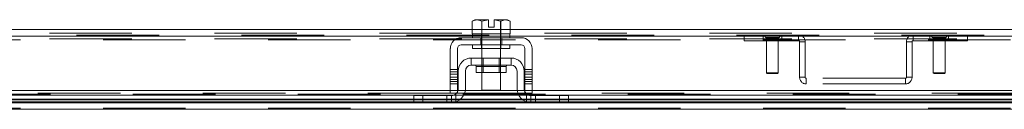
# Model space of a CAD drawing. Units: inches. Extents: x 0.4 to 16.6, y 0.2 to 10.8.
# Drawn here: x 4.1 to 5.3, y 2.8 to 3 of the extents above; entities that cross this region are included whole.
import ezdxf

# ---------------------------------------------------------------- set-up
doc = ezdxf.new("R2010")
doc.units = ezdxf.units.IN
doc.header["$MEASUREMENT"] = 0
doc.linetypes.add('HIDDEN', pattern=[0.075, 0.05, -0.025])

msp = doc.modelspace()

# ---------------------------------------------------------------- linework, layer by layer
at = {"color": 7, "linetype": 'Continuous', "lineweight": 15}
for p, q in [((4.61333, 2.95372), (4.61028, 2.95196)), ((4.6155, 2.95372), (4.61028, 2.95196)), ((4.61028, 2.95196), (4.61028, 2.93645)), ((4.6155, 2.95372), (4.61333, 2.95372)), ((4.6155, 2.95372), (4.61654, 2.95372)), ((4.62983, 2.95372), (4.61654, 2.95372)), ((4.62175, 2.95196), (4.61654, 2.95372)), ((4.62175, 2.93645), (4.62175, 2.95196)), ((4.62177, 2.95196), (4.62175, 2.95196)), ((4.62983, 2.95357), (4.62177, 2.95196)), ((4.62177, 2.95196), (4.62177, 2.93645)), ((4.62983, 2.95357), (4.62983, 2.95372)), ((4.62983, 2.94454), (4.62983, 2.95357)), ((4.64994, 2.95372), (4.63665, 2.95372)), ((4.63665, 2.95372), (4.63665, 2.95357)), ((4.6447, 2.95196), (4.63665, 2.95357)), ((4.63665, 2.95357), (4.63665, 2.94454)), ((4.6447, 2.93645), (4.6447, 2.95196)), ((4.6447, 2.95196), (4.64473, 2.95196)), ((4.64994, 2.95372), (4.64473, 2.95196)), ((4.64473, 2.95196), (4.64473, 2.93645)), ((4.64994, 2.95372), (4.65098, 2.95372)), ((4.65619, 2.95196), (4.65098, 2.95372)), ((4.65315, 2.95372), (4.65098, 2.95372)), ((4.65619, 2.95196), (4.65315, 2.95372)), ((4.65619, 2.93645), (4.65619, 2.95196)), ((3.77292, 2.9419), (4.61028, 2.9419)), ((4.61028, 2.93645), (4.61052, 2.93645)), ((4.61051, 2.93645), (4.61051, 2.9319)), ((4.62175, 2.93645), (4.61051, 2.93645)), ((4.62152, 2.93645), (4.62175, 2.93645)), ((4.62175, 2.93645), (4.62177, 2.93645)), ((4.62177, 2.93645), (4.62224, 2.93645)), ((4.64424, 2.93645), (4.62224, 2.93645)), ((4.63665, 2.94454), (4.62983, 2.94454)), ((4.64424, 2.93645), (4.6447, 2.93645)), ((4.6447, 2.93645), (4.64473, 2.93645)), ((4.65597, 2.93645), (4.6447, 2.93645)), ((4.64473, 2.93645), (4.64496, 2.93645)), ((4.65596, 2.93645), (4.65619, 2.93645)), ((4.65597, 2.9319), (4.65597, 2.93645)), ((4.65619, 2.9419), (5.49392, 2.9419)), ((3.77269, 2.93393), (4.61051, 2.93393)), ((4.6696, 2.9319), (4.59688, 2.9319)), ((4.65597, 2.93393), (5.49415, 2.93393)), ((4.58369, 2.91872), (4.58369, 2.87599)), ((4.59233, 2.87599), (4.59233, 2.91872)), ((4.59688, 2.92327), (4.6696, 2.92327)), ((4.61051, 2.92327), (4.61051, 2.91872)), ((4.65597, 2.91872), (4.61051, 2.91872)), ((4.62188, 2.91872), (4.62188, 2.90736)), ((4.6446, 2.90736), (4.6446, 2.91872)), ((4.65597, 2.91872), (4.65597, 2.92327)), ((4.67415, 2.91872), (4.67415, 2.87599)), ((4.68278, 2.87599), (4.68278, 2.91872)), ((4.65733, 2.90736), (4.60915, 2.90736)), ((4.60915, 2.90736), (4.60915, 2.89872)), ((4.65733, 2.89872), (4.65733, 2.90736)), ((4.59324, 2.89145), (4.59324, 2.87009)), ((4.60188, 2.89145), (4.60188, 2.87009)), ((4.60915, 2.89872), (4.65733, 2.89872)), ((4.6151, 2.8969), (4.6151, 2.8899)), ((4.65138, 2.8969), (4.6151, 2.8969)), ((4.6151, 2.8899), (4.65138, 2.8899)), ((4.62188, 2.8899), (4.62188, 2.86827)), ((4.6446, 2.86827), (4.6446, 2.8899)), ((4.65138, 2.8899), (4.65138, 2.8969)), ((4.6646, 2.87009), (4.6646, 2.89145)), ((4.67324, 2.89145), (4.67324, 2.87009)), ((4.58369, 2.86807), (3.79951, 2.86807)), ((4.58369, 2.87599), (4.59233, 2.87599)), ((4.58369, 2.86463), (4.58369, 2.87599)), ((4.59233, 2.87599), (4.59233, 2.86463)), ((4.59299, 2.86807), (4.59233, 2.86807)), ((4.66472, 2.86807), (4.60175, 2.86807)), ((4.62188, 2.86827), (4.6446, 2.86827)), ((4.67415, 2.86807), (4.67349, 2.86807)), ((4.67415, 2.87599), (4.68278, 2.87599)), ((4.67415, 2.86463), (4.67415, 2.87599)), ((4.68278, 2.87599), (4.68278, 2.86463)), ((5.46733, 2.86807), (4.68278, 2.86807)), ((4.58719, 2.86219), (3.79602, 2.86219)), ((3.84231, 2.85327), (4.54089, 2.85327)), ((4.5396, 2.85773), (3.8436, 2.85773)), ((3.8436, 2.85666), (4.5396, 2.85666)), ((4.5396, 2.85445), (3.8436, 2.85445)), ((4.5396, 2.85327), (4.5396, 2.8619)), ((4.5396, 2.8619), (4.55051, 2.8619)), ((4.55051, 2.85327), (4.54089, 2.85327)), ((4.55051, 2.8619), (4.55051, 2.85327)), ((4.55051, 2.8619), (4.58506, 2.8619)), ((4.55051, 2.85327), (4.58506, 2.85327)), ((4.59233, 2.86463), (4.58369, 2.86463)), ((4.58506, 2.85327), (4.68142, 2.85327)), ((4.67523, 2.85445), (4.59125, 2.85445)), ((4.59518, 2.85666), (4.67129, 2.85666)), ((4.67001, 2.85773), (4.59646, 2.85773)), ((4.66657, 2.86219), (4.5999, 2.86219)), ((4.68278, 2.86463), (4.67415, 2.86463)), ((5.47082, 2.86219), (4.67929, 2.86219)), ((4.68142, 2.8619), (4.71597, 2.8619)), ((4.68142, 2.85327), (4.71597, 2.85327)), ((4.71597, 2.85327), (4.71597, 2.8619)), ((4.71597, 2.8619), (4.72688, 2.8619)), ((4.72559, 2.85327), (4.71597, 2.85327)), ((4.72559, 2.85327), (5.42453, 2.85327)), ((4.72688, 2.8619), (4.72688, 2.85327)), ((5.42324, 2.85773), (4.72688, 2.85773)), ((4.72688, 2.85666), (5.42324, 2.85666)), ((5.42324, 2.85445), (4.72688, 2.85445)), ((6.58771, 2.84529), (3.56277, 2.84529))]:
    msp.add_line(p, q, dxfattribs=at)
at = {"color": 7, "linetype": 'HIDDEN', "lineweight": 0}
for p, q in [((4.62177, 2.95196), (4.62175, 2.95196)), ((4.62983, 2.95372), (4.62983, 2.95357)), ((4.6447, 2.95196), (4.64473, 2.95196)), ((6.59768, 2.93739), (3.5528, 2.93739)), ((4.61028, 2.9419), (4.65619, 2.9419)), ((4.62142, 2.93645), (4.62142, 2.9319)), ((4.62177, 2.93645), (4.62175, 2.93645)), ((4.62175, 2.93645), (4.62177, 2.93645)), ((4.62177, 2.93645), (4.62175, 2.93645)), ((4.62188, 2.93645), (4.62188, 2.91872)), ((4.6446, 2.91872), (4.6446, 2.93645)), ((4.64473, 2.93645), (4.6447, 2.93645)), ((4.6447, 2.93645), (4.64473, 2.93645)), ((4.64473, 2.93645), (4.6447, 2.93645)), ((4.64506, 2.9319), (4.64506, 2.93645)), ((3.53067, 2.93511), (6.61981, 2.93511)), ((6.61971, 2.93393), (3.53077, 2.93393)), ((6.59768, 2.93059), (3.5528, 2.93059)), ((3.56277, 2.92941), (6.58771, 2.92941)), ((4.61051, 2.93393), (4.65597, 2.93393)), ((4.62047, 2.9319), (4.62047, 2.92327)), ((4.64601, 2.9319), (4.64601, 2.92327)), ((4.94003, 2.93511), (4.94003, 2.92832)), ((4.94003, 2.92832), (5.00588, 2.92832)), ((4.96276, 2.93511), (4.96276, 2.92832)), ((4.98205, 2.93203), (4.96619, 2.93203)), ((4.96619, 2.93203), (4.98205, 2.93203)), ((4.96619, 2.93203), (4.96647, 2.93193)), ((4.96647, 2.93193), (4.97119, 2.93193)), ((4.96696, 2.92829), (4.97138, 2.92829)), ((4.96696, 2.92829), (4.96696, 2.88948)), ((4.98048, 2.92994), (4.96776, 2.92994)), ((4.96776, 2.92994), (4.98048, 2.92994)), ((4.96776, 2.92994), (4.96776, 2.92829)), ((4.97119, 2.93193), (4.98178, 2.93193)), ((4.97138, 2.92829), (4.98128, 2.92829)), ((4.98048, 2.92829), (4.98048, 2.92994)), ((4.98128, 2.88948), (4.98128, 2.92829)), ((4.98178, 2.93193), (4.98205, 2.93203)), ((4.98548, 2.92832), (4.98548, 2.93511)), ((5.00588, 2.92832), (5.00588, 2.93511)), ((5.00706, 2.92714), (5.01385, 2.92714)), ((5.00706, 2.92714), (5.00706, 2.88399)), ((5.01385, 2.92714), (5.01385, 2.88399)), ((5.14342, 2.92714), (5.13663, 2.92714)), ((5.13663, 2.88399), (5.13663, 2.92714)), ((5.14342, 2.88399), (5.14342, 2.92714)), ((5.1446, 2.92832), (5.1446, 2.93511)), ((5.1446, 2.92832), (5.21045, 2.92832)), ((5.16499, 2.93511), (5.16499, 2.92832)), ((5.16843, 2.93203), (5.18428, 2.93203)), ((5.18428, 2.93203), (5.16843, 2.93203)), ((5.16843, 2.93203), (5.1687, 2.93193)), ((5.1687, 2.93193), (5.17342, 2.93193)), ((5.1692, 2.92829), (5.17362, 2.92829)), ((5.1692, 2.92829), (5.1692, 2.88948)), ((5.16999, 2.92994), (5.18272, 2.92994)), ((5.18272, 2.92994), (5.16999, 2.92994)), ((5.16999, 2.92994), (5.16999, 2.92829)), ((5.17342, 2.93193), (5.18401, 2.93193)), ((5.17362, 2.92829), (5.18352, 2.92829)), ((5.18272, 2.92829), (5.18272, 2.92994)), ((5.18352, 2.88948), (5.18352, 2.92829)), ((5.18401, 2.93193), (5.18428, 2.93203)), ((5.18772, 2.92832), (5.18772, 2.93511)), ((5.21045, 2.93511), (5.21045, 2.92832)), ((4.62142, 2.92327), (4.62142, 2.91872)), ((4.64506, 2.91872), (4.64506, 2.92327)), ((4.62188, 2.90736), (4.62188, 2.8899)), ((4.62356, 2.90736), (4.62356, 2.8899)), ((4.64292, 2.8899), (4.64292, 2.90736)), ((4.6446, 2.8899), (4.6446, 2.90736)), ((4.59233, 2.89338), (4.58369, 2.89338)), ((4.58369, 2.89065), (4.59233, 2.89065)), ((4.6151, 2.8969), (4.63324, 2.8969)), ((4.65133, 2.8969), (4.61514, 2.8969)), ((4.63324, 2.8969), (4.65138, 2.8969)), ((4.68278, 2.89338), (4.67415, 2.89338)), ((4.68278, 2.89065), (4.67415, 2.89065)), ((4.96696, 2.88948), (4.97138, 2.88948)), ((4.96696, 2.88948), (4.96787, 2.88857)), ((4.97138, 2.88948), (4.98128, 2.88948)), ((4.98037, 2.88857), (4.98128, 2.88948)), ((5.1692, 2.88948), (5.17362, 2.88948)), ((5.1692, 2.88948), (5.17011, 2.88857)), ((5.17362, 2.88948), (5.18352, 2.88948)), ((5.18261, 2.88857), (5.18352, 2.88948)), ((4.58369, 2.88793), (4.59233, 2.88793)), ((4.58369, 2.88424), (4.59233, 2.88424)), ((4.59233, 2.88151), (4.58369, 2.88151)), ((4.58369, 2.87878), (4.59233, 2.87878)), ((4.67415, 2.88793), (4.68278, 2.88793)), ((4.68278, 2.88424), (4.67415, 2.88424)), ((4.67415, 2.88151), (4.68278, 2.88151)), ((4.67415, 2.87878), (4.68278, 2.87878)), ((4.96787, 2.88857), (4.97173, 2.88857)), ((4.97173, 2.88857), (4.98037, 2.88857)), ((5.01385, 2.88399), (5.00706, 2.88399)), ((5.01503, 2.88281), (5.01503, 2.87602)), ((5.13545, 2.88281), (5.01503, 2.88281)), ((5.13545, 2.88281), (5.13545, 2.87602)), ((5.13663, 2.88399), (5.14342, 2.88399)), ((5.17011, 2.88857), (5.17396, 2.88857)), ((5.17396, 2.88857), (5.18261, 2.88857)), ((4.59233, 2.87599), (4.58369, 2.87599)), ((4.59233, 2.86807), (4.58369, 2.86807)), ((4.60175, 2.86807), (4.59299, 2.86807)), ((4.67349, 2.86807), (4.66472, 2.86807)), ((4.68278, 2.87599), (4.67415, 2.87599)), ((4.68278, 2.86807), (4.67415, 2.86807)), ((5.13545, 2.87602), (5.01503, 2.87602)), ((3.56277, 2.85445), (6.58771, 2.85445)), ((3.59895, 2.86361), (6.55152, 2.86361)), ((3.59895, 2.86345), (6.55153, 2.86345)), ((3.59895, 2.85773), (6.55152, 2.85773)), ((4.58369, 2.86463), (3.79951, 2.86463)), ((4.59646, 2.85773), (4.5396, 2.85773)), ((4.5396, 2.85666), (4.59518, 2.85666)), ((4.59125, 2.85445), (4.5396, 2.85445)), ((4.55051, 2.85327), (4.55051, 2.8619)), ((4.5796, 2.85327), (4.5796, 2.8619)), ((4.58506, 2.8619), (4.58506, 2.85327)), ((4.5999, 2.86219), (4.58719, 2.86219)), ((4.59051, 2.86399), (4.59051, 2.85418)), ((4.67415, 2.86463), (4.59233, 2.86463)), ((4.67929, 2.86219), (4.66657, 2.86219)), ((4.72688, 2.85773), (4.67001, 2.85773)), ((4.67129, 2.85666), (4.72688, 2.85666)), ((4.72688, 2.85445), (4.67523, 2.85445)), ((4.67597, 2.85418), (4.67597, 2.86399)), ((4.68142, 2.85327), (4.68142, 2.8619)), ((5.46733, 2.86463), (4.68278, 2.86463)), ((4.68688, 2.8619), (4.68688, 2.85327)), ((4.71597, 2.8619), (4.71597, 2.85327)), ((3.56277, 2.84648), (6.58771, 2.84648)), ((6.58771, 2.84529), (3.56277, 2.84529))]:
    msp.add_line(p, q, dxfattribs=at)
at = {"color": 7, "linetype": 'HIDDEN', "lineweight": 0, "flags": 128}
for points in [[(4.59233, 2.86634), (4.59186, 2.86554), (4.59116, 2.86463)], [(4.67532, 2.86463), (4.67462, 2.86554), (4.67415, 2.86634)]]:
    msp.add_lwpolyline(points, dxfattribs=at)
at = {"color": 7, "linetype": 'Continuous', "lineweight": 15}
for centre, radius, start, end in [((4.59688, 2.91872), 0.01318, 90, 180), ((4.6696, 2.91872), 0.01318, 0, 90), ((4.59688, 2.91872), 0.00455, 90, 180), ((4.6696, 2.91872), 0.00455, 0, 90), ((4.60915, 2.89145), 0.01591, 90, 180), ((4.65733, 2.89145), 0.01591, 0, 90), ((4.60915, 2.89145), 0.00727, 90, 180), ((4.61328, 2.8969), 0.00182, 0, 90), ((4.65319, 2.8969), 0.00182, 90, 180), ((4.65733, 2.89145), 0.00727, 0, 90), ((4.58506, 2.87009), 0.01682, 270, 0), ((4.58506, 2.87009), 0.00818, 332.73396, 0), ((4.68142, 2.87009), 0.01682, 180, 270), ((4.68142, 2.87009), 0.00818, 180, 207.26604), ((4.58506, 2.87009), 0.00818, 270, 318.18969), ((4.68142, 2.87009), 0.00818, 221.81031, 270)]:
    msp.add_arc(centre, radius, start, end, dxfattribs=at)
at = {"color": 7, "linetype": 'HIDDEN', "lineweight": 0}
for centre, radius, start, end in [((4.96558, 2.92994), 0.00218, 0, 65.91914), ((4.98267, 2.92994), 0.00218, 114.08086, 180), ((5.00588, 2.92714), 0.00797, 0, 90), ((5.00588, 2.92714), 0.00118, 0, 90), ((5.1446, 2.92714), 0.00797, 90, 180), ((5.1446, 2.92714), 0.00118, 90, 180), ((5.16781, 2.92994), 0.00218, 0, 65.91914), ((5.1849, 2.92994), 0.00218, 114.08086, 180), ((5.01503, 2.88399), 0.00797, 180, 270), ((5.01503, 2.88399), 0.00118, 180, 270), ((5.13545, 2.88399), 0.00797, 270, 0), ((5.13545, 2.88399), 0.00118, 270, 0)]:
    msp.add_arc(centre, radius, start, end, dxfattribs=at)
for points, knots in [([(4.96676, 2.93511), (4.96657, 2.93509), (4.9662, 2.93506), (4.96572, 2.93477), (4.96536, 2.93434), (4.96516, 2.93381), (4.96516, 2.93325), (4.96534, 2.93273), (4.9657, 2.93228), (4.96603, 2.93212), (4.96619, 2.93203)], [0, 0, 0, 0, 0.1252791, 0.2502431, 0.3752062, 0.5001683, 0.6251291, 0.7500882, 0.8750453, 1, 1, 1, 1]), ([(4.98205, 2.93203), (4.98221, 2.93212), (4.98255, 2.93228), (4.9829, 2.93273), (4.98309, 2.93325), (4.98308, 2.93381), (4.98289, 2.93434), (4.98252, 2.93477), (4.98204, 2.93506), (4.98167, 2.93509), (4.98148, 2.93511)], [0, 0, 0, 0, 0.1249547, 0.2499118, 0.3748709, 0.4998317, 0.6247938, 0.7497569, 0.8747209, 1, 1, 1, 1]), ([(5.16899, 2.93511), (5.16881, 2.93509), (5.16844, 2.93506), (5.16795, 2.93477), (5.16759, 2.93434), (5.1674, 2.93381), (5.16739, 2.93325), (5.16758, 2.93273), (5.16793, 2.93228), (5.16826, 2.93212), (5.16843, 2.93203)], [0, 0, 0, 0, 0.12527911, 0.25024309, 0.37520624, 0.50016832, 0.62512907, 0.75008818, 0.87504529, 1, 1, 1, 1]), ([(5.18428, 2.93203), (5.18445, 2.93212), (5.18478, 2.93228), (5.18513, 2.93273), (5.18532, 2.93325), (5.18532, 2.93381), (5.18512, 2.93434), (5.18476, 2.93477), (5.18427, 2.93506), (5.18391, 2.93509), (5.18372, 2.93511)], [0, 0, 0, 0, 0.1249547, 0.2499118, 0.3748709, 0.4998317, 0.6247938, 0.7497569, 0.8747209, 1, 1, 1, 1]), ([(4.58506, 2.85327), (4.58512, 2.85327), (4.58524, 2.85327), (4.58618, 2.85329), (4.58754, 2.85343), (4.58908, 2.85372), (4.59008, 2.85404), (4.59051, 2.85418)], [0, 0, 0, 0, 0.2121536, 0.4243316, 0.6355181, 0.842945, 1, 1, 1, 1]), ([(4.67808, 2.86266), (4.67789, 2.86273), (4.67724, 2.86299), (4.67652, 2.86351), (4.67604, 2.86393), (4.67597, 2.86399)], [0, 0, 0, 0, 0.2575545, 0.8913608, 1, 1, 1, 1]), ([(4.67597, 2.85418), (4.67655, 2.854), (4.67772, 2.85364), (4.67934, 2.85338), (4.68058, 2.85328), (4.6813, 2.85327), (4.68139, 2.85327), (4.68142, 2.85327)], [0, 0, 0, 0, 0.2114772, 0.4232621, 0.6294633, 0.8377708, 1, 1, 1, 1])]:
    msp.add_open_spline(points, degree=3, knots=knots, dxfattribs=at)

doc.saveas('drawing.dxf')
